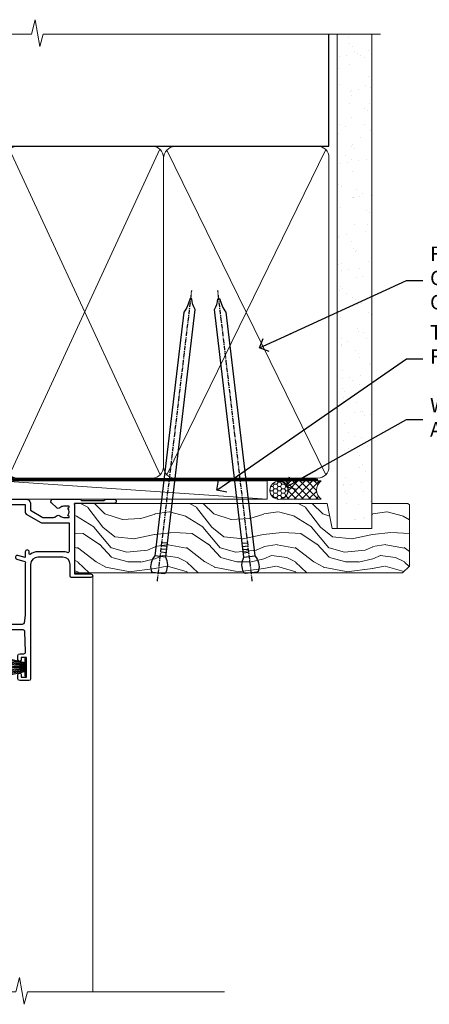
# Model space of a CAD drawing. Units: millimetres. Extents: x -33 to 182553, y -991 to 1143.
# Drawn here: x 2584 to 2696, y 872 to 1143 of the extents above; entities that cross this region are included whole.
import ezdxf
from ezdxf import colors
from ezdxf.entities.mleader import LeaderData, LeaderLine
from ezdxf.math import Vec2, Vec3

# ---------------------------------------------------------------- set-up
doc = ezdxf.new("R2010")
doc.units = ezdxf.units.MM
doc.linetypes.add('CENTER', pattern=[2, 1.25, -0.25, 0.25, -0.25])
doc.linetypes.add('Dashed', pattern=[564.4444465637206, 282.2222232818604, -282.2222232818602])
doc.layers.add('Aluminium Systems Ltd Joinery Detail', color=7, linetype='Continuous')
doc.layers.add('Aluminium Systems Ltd Notes', color=7, linetype='Continuous')
doc.styles.get("Standard").update_dxf_attribs({"font": 'arial.ttf'})

# ---------------------------------------------------------------- blocks, each defined once
blk = doc.blocks.new('_Open90')
at = {"color": 0, "linetype": 'ByBlock', "lineweight": -2}
for p, q in [((0, 0), (-2.439666651745029, 0)), ((-0.5, 0.5), (0, 0)), ((0, 0), (-0.5, -0.5))]:
    blk.add_line(p, q, dxfattribs=at)
blk = doc.blocks.new('NZ212')
at = {"color": 8}
for p, q in [((-3.500000000000561, 5.193747284970243), (-3.500000000000504, 0.8062527150308938)), ((3.499999999999496, 0.8062527150308938), (3.499999999999439, 5.193747284970243))]:
    blk.add_line(p, q, dxfattribs=at)
blk.add_lwpolyline([(3.499999999999325, 0.806252715030837, -0.2303579185802505), (-3.500000000000391, 0.8062527150308938, -0.4607158371604556), (-7.000000000000504, 0.8062527150299843), (-7.000000000000448, 5.193747284970527, -0.4607158371605248), (-3.500000000000391, 5.1937472849703, -0.2303579185802505), (3.499999999999496, 5.1937472849703, -0.460715837160475), (6.999999999999432, 5.193747284970243), (6.999999999999488, 0.8062527150307233, -0.4607158371604521)], format="xyb", close=True, dxfattribs=at)
for points in [[(-5.249999999999993, 6.000000000001137), (5.25, 6.000000000001137)], [(-5.249999999999993, 0), (5.25, 0)]]:
    blk.add_lwpolyline(points, dxfattribs=at)
blk.add_lwpolyline([(-4.999999999999993, 6.000000000001137, -0.4142135623730951), (-4.199999999999982, 6.800000000001091), (4.199999999999989, 6.800000000001091, -0.414213562373095), (5, 6.00000000000108)], format="xyb", dxfattribs=at)
blk = doc.blocks.new('C438-20694')
blk.add_lwpolyline([(25.21254076055509, 0.7499998121184035, -0.414213562373095), (24.46254076055509, -1.87881596502848e-07), (22.71253547302938, -1.87881596502848e-07, -0.6681786379192989), (22.57111411679187, 0.3414211683557369), (23.22969276055453, 0.9999998121184035), (24.01255076055502, 0.9999998121184035), (24.01255076055502, 2.499999812118403), (1.500000593779706, 2.499999812118403), (1.000000593779706, 1.999999812118403), (0.2000005937796949, 1.999999812118403, -0.414213562373095), (5.937797062927075e-07, 2.199999812118392), (5.937797062927075e-07, 20.79999981211841, -0.414213562373095), (0.2000005937796949, 20.9999998121184), (3.399990593779595, 20.9999998121184, -0.414213562373095), (3.899990593779595, 20.4999998121184), (3.899990593779595, 19.35001781211849, -0.9999999999999999), (2.999960593779807, 19.35001781211849), (2.999960593779807, 19.9999998121184), (1.500000593779706, 19.9999998121184), (1.500000593779706, 14.59999981211831), (2.999960593779807, 14.59999981211831), (2.999960593779807, 15.24997681211835, -0.9999999999999999), (3.899990593779595, 15.24997681211835), (3.899990593779595, 14.34999981211831, -0.414213562373095), (3.149990593779595, 13.59999981211831), (1.500000593779706, 13.59999981211831), (1.500000593779706, 3.699999812118222), (3.800010593780545, 3.699999812118222), (3.800010593780545, 5.299999812118131, -0.9999999999999999), (4.600010593779817, 5.299999812118131), (4.600010593779817, 3.699999812118222), (24.46254076055509, 3.699999812118222, -0.414213562373095), (25.21254076055509, 2.949999812118222)], format="xyb", close=True)
blk = doc.blocks.new('DY470')
blk.add_lwpolyline([(5.750000019156957, 8.125391938145093), (8.75000001915696, 9.999999993873065), (8.75000001915696, 11.49999999387307), (0.3278039490302049, 10.7631533157444, 0.3639702342661999), (0.1459961579613847, 10.58134552467558), (1.915696401511013e-08, 8.912602022139758), (1.750000019156953, 8.912602022139755), (1.750000019156964, 5.912602022139762), (1.915696756782381e-08, 5.759496860969403), (1.915696756782381e-08, 5.459496860969391), (2.488722105443436, 2.493553373668941), (1.950000019156963, 2.446421298327838), (1.950000019156963, 2.146421298327837), (3.751061344076014, -6.12693185075841e-09), (4.154563361906835, -6.12693185075841e-09), (8.75000001915696, 2.241344210304117), (8.750000019156946, 3.041344210304118), (5.75000001915696, 2.778878219726348), (5.75000001915695, 4.261824901123624), (8.750000019156946, 5.725022666821207), (8.750000019156946, 6.525022666821215), (5.75000001915696, 6.262556676243449)], format="xyb", close=True)
blk = doc.blocks.new('DY221-Comp')
blk.add_lwpolyline([(-1.819871826605237, -0.8847475032970114), (-2.101763809020483, -0.9602802323379838, 0.3394542588633712), (-2.249999999999986, -1.1534653975958), (-2.25, -1.800000000000023, -0.1052493344124674), (-2.267337635713675, -1.881452198701658), (-3.79334408928418, -5.303630496754121, -0.9133919180647162), (-4.735844364969743, -4.981867646145822), (-3.771331644650719, -1.015104479072153, 0.1257362244887155), (-3.772484225380808, -0.9160877285099478), (-4.004079121606921, -0.05176380945898029, -0.1316524975874038), (-4.004079121606921, 0.05176380858204754), (-3.772484225380808, 0.9160877285099029, 0.1257362244887155), (-3.771331644650719, 1.015104479072108), (-4.735844364969743, 4.981867646145777, -0.913391918064716), (-3.79334408928418, 5.303630496754077), (-2.267337635713675, 1.881452198701614, -0.1052493344124674), (-2.25, 1.799999999999978), (-2.249999999999986, 1.153465397595762, 0.3394542588633712), (-2.101763809020483, 0.960280232337946), (-1.819871826605237, 0.8847475032969736)], format="xyb")
blk.add_lwpolyline([(0, 1.124999999999981), (-0.301442841485013, -1.887379141862766e-14), (1.4210854715202e-14, -1.125000000000033), (-1.4210854715202e-14, -2.500000000000004), (-1, -2.499999999999976), (-1, -1.118033988749891, -0.447213595499958), (-2.25, -4.662936703425657e-15, -0.4472135954999584), (-1, 1.118033988749853), (-1, 2.499999999999953), (0, 2.499999999999953)], format="xyb", close=True)
blk = doc.blocks.new('F225-21734')
at = {"flags": 128}
for points in [[(23.5, 35.00000000000023, -0.9999999999999999), (23.5, 34.00000000000034), (22, 34.00000000000045), (22, 32.50000000000045), (26.55662432702593, 32.50000000000045), (27.8556624327025, 34.75000000000068, -0.26794919243118), (28.28867513459454, 35.00000000000068), (38.5, 35.00000000000023), (38.5, 46.60000000000014), (37.5, 46.59999999999991, -0.414213562373095), (36.5, 47.59999999999991), (36.5, 48.25000000000023, -0.9999999999999999), (37.39999999999964, 48.25000000000023), (37.39999999999964, 47.60000000000014), (38.89999999999964, 47.60000000000014), (38.89999999999964, 53.00000000000023), (37.39999999999964, 53.00000000000023), (37.40000000000009, 52.35000000000014, -0.9999999999999999), (36.49999999999955, 52.35000000000014), (36.49999999999955, 53.50000000000023, -0.414213562373095), (36.99999999999955, 54.00000000000023), (39.5, 54.00000000000023, -0.414213562373095), (40, 53.50000000000023), (40, 0.5000000000002274, -0.414213562373095), (39.5, 2.273736754432321e-13), (38.89999999999964, 2.273736754432321e-13, -0.414213562373095), (38.39999999999964, 0.5000000000002274), (38.39999999999964, 4.000000000000227), (29, 4.000000000000227), (28.59999999999991, 4.400000000000091), (28.19999999999982, 4.000000000000227), (20.40000000000009, 4), (20, 4.400000000000091), (19.59999999999991, 4), (11.79999999999973, 4), (11.39999999999964, 4.400000000000091), (10.99999999999955, 4), (1.599999999999909, 4), (1.599999999999909, 0.5, -0.414213562373095), (1.099999999999909, 0), (0.5, 0, -0.414213562373095), (0, 0.5), (0, 34.5, -0.414213562373095), (0.5, 35), (9.604407954888757, 35.00000000000045, -0.6690645461982785), (10.09505984282305, 33.8113470883743, 2.422599282417341), (12.70494015717696, 33.81134708837448, -0.6690645461982785), (13.19559204511097, 35.00000000000034)], [(8.397917389543636, 5.599999999999682), (1.599999999999909, 5.599999999999909), (1.599999999999909, 33.4000000000002), (7.817752102380382, 33.4000000000002, -0.4719332409097788), (8.014039658413822, 33.16164383561681, 1.214321321226941), (14.78596034158556, 33.16164383561684, -0.4719332409104738), (14.98224789761935, 33.40000000000009), (20.40000000000009, 33.40000000000032), (20.40000000000009, 32.40000000000055, 0.414213562373095), (21.90000000000009, 30.90000000000055), (26.61435935394456, 30.90000000000012, 0.2679491924311097), (27.91339745962114, 31.65000000000055), (28.92376043070362, 33.40000000000055), (38.39999999999964, 33.40000000000009), (38.39999999999964, 5.600000000000136), (31.60208261045591, 5.599999999999909, -0.5745711542949625), (31.42804883593635, 5.898550724638085, 0.3376103493480271), (30.89411764705898, 9.802069551827856, 0.9999999999999419), (29.90588235294126, 8.810408821809574, -2.420132881566083), (27.29411764705907, 8.810408821810086, 0.9999999999999994), (26.30588235294135, 9.802069551828026, 0.3376103493480422), (25.77195116406352, 5.898550724637772, -0.5745711542944693), (25.59791738954391, 5.60000000000025), (14.40208261045473, 5.600000000000364, -0.5745711542961354), (14.22804883593562, 5.898550724637403, 0.3376103493480742), (13.69411764705865, 9.80206955182814, 1.000000000000058), (12.70588235294105, 8.810408821809744, -2.420132881566084), (10.09411764705874, 8.810408821810029, 0.9999999999999999), (9.10588235294108, 9.80206955182814, 0.3376103493480974), (8.571951164062739, 5.898550724637403, -0.5745711542951708)]]:
    blk.add_lwpolyline(points, format="xyb", close=True, dxfattribs=at)
blk = doc.blocks.new('PBF48650-2B')
for p, q in [((-1.250000000000028, 0.5000000000001634), (-2.597665527984248, 6.346691168916394)), ((-1.022727272727309, 0.5000000000001634), (-2.128493964101324, 6.397226468794443)), ((-0.795454545454561, 0.5000000000001634), (-1.657446624792101, 6.437757965357065)), ((-0.5681818181818699, 0.5000000000001634), (-1.184937038905332, 6.468216902703205)), ((-0.3409090909091788, 0.5000000000004192), (-0.71138121578241, 6.488551611591646)), ((-0.113636363636374, 0.5), (-0.2577903688768401, 7.498515529937265)), ((0.113636363636374, 0.5), (0.2577903688768401, 7.498515529937265)), ((0.3409090909091788, 0.5000000000004192), (0.71138121578241, 6.488551611591646)), ((0.5681818181818699, 0.5000000000001634), (1.184937038905332, 6.468216902703205)), ((0.795454545454561, 0.5000000000001634), (1.657446624792101, 6.437757965357065)), ((1.022727272727309, 0.5000000000001634), (2.128493964101324, 6.397226468794443)), ((1.250000000000028, 0.5000000000001634), (2.597665527984248, 6.346691168916394))]:
    blk.add_line(p, q)
blk.add_lwpolyline([(-2.400000000000006, 0), (2.400000000000006, 0), (2.400000000000006, 0.5), (-2.400000000000006, 0.5)], close=True)
blk = doc.blocks.new('SH276B')
blk.add_blockref('PBF48650-2B', (0, 0))
blk = doc.blocks.new('F352-22119')
at = {"ltscale": 0.2, "flags": 128}
blk.add_lwpolyline([(70.69999960398638, 1.650000099022435, -0.9999999999999999), (71.59999959398704, 1.650000099022435), (71.59999959398704, 1.000000105023645), (73.09999957898765, 1.000000105023645), (73.09999957898765, 6.399964116176051), (71.60000361648747, 6.399964116176051), (71.60000361648883, 5.749964122175442, -0.9999999999999999), (70.70000362648864, 5.749964122175442), (70.70000362648682, 6.899964105675025, -0.414213562373095), (71.20000362648682, 7.399964105675025), (72.28462234180881, 7.399964105675423, 0.4231146226010176), (72.78439292466248, 7.915108890756272), (72.61469237659765, 13.5151449006214, 0.4053681750130666), (72.11492179374511, 14.00000011554013), (60.59999960404787, 14.00000011553922, -0.414213562373095), (60.09999960404787, 14.50000011553922), (60.09999960405059, 17.30000011489184, -0.4142135623766468), (60.39999960405441, 17.60000011489203), (60.99999960405114, 17.6000001148802, -0.4142135623668794), (61.29999960404677, 17.30000011488093), (61.29999960404496, 15.50000011555105), (65.79999973338602, 15.50000011554923), (65.7999997333842, 21.50000011553922, 0.414213562373095), (65.2999997333842, 22.00000011553922), (34.59999960398966, 22.00000011553945, 0.414213562373095), (34.29999960399039, 21.70000011553995), (34.29999960399039, 18.40000011554523), (33.89999960399985, 18.00000011553922), (34.29999960399039, 17.60000011553413), (34.29999960399039, 14.50000011553922, -0.414213562373095), (33.79999960399039, 14.00000011553922), (27.49999960398748, 14.00000011553922, -0.414213562373095), (26.99999960398748, 14.50000011553922), (26.99999957450166, 36.50002671990725, 0.4142135943829622), (26.4999995198574, 37.00002671990725), (26.29999904467297, 37.00002668702083, -0.4142136111228518), (26.09999901158483, 37.20002668722165), (26.09999901218873, 37.80002669069719, -0.4142135088270812), (26.29999897562595, 38.00002669069792), (26.39999901239173, 38.00002670897877), (26.39999902035822, 45.90869165123397, 0.4400105305912078), (25.31284327861397, 46.90488634941241), (6.512844403188481, 45.26009959257794, 0.3888787315630561), (5.600000145939362, 44.26390489549314), (5.600000139631106, 38.00002672992443), (5.700000176194976, 38.00002671144168, -0.414213508825749), (5.90000013943029, 37.80002671123995), (5.900000138829114, 37.20002670776441, -0.4142136111268476), (5.700000105538152, 37.00002670776459), (5.499999629649778, 37.00002674105482, 0.414213594383495), (4.999999574501658, 36.50002674155778), (4.999999552346367, 14.50000013340352, -0.4142135626671839), (4.499999551844326, 14.00000013340352), (0.4999995523463667, 14.00000013743167, -0.4142135626682494), (-4.476536332731484e-07, 14.50000013793553), (-4.439301619640901e-07, 18.19615255762048, -0.1316524978434623), (0.4019233462273633, 19.6961525602371), (2.198076337193847, 22.80718079152262, 0.1316524973312993), (2.600000125841348, 24.30718078850234), (2.600000146861589, 45.18023606950985, -0.3888787321424332), (5.338532921626779, 48.16882016404881), (26.54357745999698, 50.02402114921344, 0.388878731562036), (26.99999958862071, 50.52211849775605), (26.99999960363277, 68.50000016389342, -0.4142135473095657), (27.49999960363277, 69.00000013817836), (36.79999960363386, 69.00000013817836, -0.414213562373095), (36.99999960363387, 68.80000013817855), (36.99999960363641, 67.70000013817909, -0.4142135623744267), (36.79999960363568, 67.50000013817818), (33.05620280263031, 67.50000013817927, 0.3506406725287619), (32.56845286833096, 67.11000014541098, -0.5711882837191828), (31.33842301196034, 66.71456059581254, 0.1837465194529629), (30.32499960364987, 67.1000001562322), (28.79999960363205, 67.10000015624675), (28.79999960363205, 66.85462709378746), (29.15678182787781, 66.55525126101267, 0.3639702342660622), (29.15678182787758, 64.59474905146773), (28.79999960363205, 64.29537321869222), (28.79999960363205, 64.05000015624748), (30.32499960362986, 64.05000015624702, 0.1837465194585711), (31.33842301198956, 64.43543971669315, -0.5666580929866826), (32.56612557421204, 64.05000015624745), (36.49999960363277, 64.05000015624748, -0.414213562373095), (36.99999960363277, 63.55000015624748), (36.99999960363459, 54.00000011579206, 0.4142135623866807), (40.99999960362913, 50.00000011560107), (72.79981430836744, 50.00000011523363, -0.4142525072282426), (74.20000045827636, 48.60000012760904), (74.20000045827658, 46.90829050447357), (77.5485576376883, 44.97500011554413), (80.50779977224158, 44.97500011554413, 0.2151364099820835), (81.25751136607475, 45.31323540957117, -0.4177955218262732), (82.251919983589, 45.36910123903664, 0.1859457451061216), (83.27500000543444, 44.97500011555082), (84.80000000543589, 44.97500011554595), (84.80000000543589, 45.2203731779916), (84.44321778118831, 45.51974901076821, 0.3639702342658036), (84.443217781188, 47.48025122031089), (84.80000000543589, 47.77962705308639), (84.80000000543589, 48.02500011554568), (83.27500000543444, 48.02500011553158, 0.1859457451661195), (82.25191998331637, 47.63089899181512, -0.3996395437338625), (81.28733473453177, 47.65502536851882), (79.96662405621976, 48.97573604682813, -0.6681786379194925), (80.3908881249314, 50.00000011554037), (87.8000000081098, 50.00000011553922), (88.20000000810944, 49.60000011553959), (94.40000000811017, 49.60000011553959), (94.8000000081098, 50.00000011553922), (97.20000000810944, 50.00000011553922, -0.9999999999999999), (97.20000000810944, 48.8000001155385), (86.30000000350958, 48.8000001155385), (86.30000001327755, 29.40000011559525), (90.80000001352857, 29.40000011556205, -0.9999999999999999), (90.80000001352857, 28.40000011556137), (85.50000001360024, 28.4000001155616, -0.41421356221726), (85.10000001360066, 28.80000011534841), (85.10000001189621, 32.00000011660333, 0.4142135622172599), (83.10000001189621, 34.00000011553922), (76.19999960399366, 34.00000011553968, 0.4142135623729618), (74.19999960399343, 32.00000011554013), (74.19999960398638, 0.5000001155228517, -0.414213562373095), (73.69999960398638, 1.155228517291107e-07), (71.19999959898598, 1.155237612238125e-07, -0.414213562373095), (70.69999960398593, 0.5000001105233594)], format="xyb", close=True, dxfattribs=at)
blk.add_lwpolyline([(72.75213928023226, 32.60187984948747, 0.04323307637283182), (72.69999960181997, 32.00000012493885), (72.69999960181815, 18.00000012494704), (72.36736036173062, 15.92100487439288, -0.3684720233169294), (71.8736400457725, 15.50000012494704), (67.3000005790251, 15.50000012494885), (67.30000057902532, 21.70000012494094, 0.4142135623731689), (65.50000057902582, 23.50000012494067), (34.59999960181597, 23.50000012493976, 0.414213562373169), (32.79999960181669, 21.70000012493867), (32.80000047655778, 16.20000011553995), (31.2155025365588, 16.20000015299385), (30.98466203798651, 17.06150823143322, 0.9999998751574932), (30.11532998715268, 16.82857142114673), (30.28375506142913, 16.20000011553995), (28.4999996061066, 16.20000011553995), (28.49999960368007, 32.69999970628461), (30.28642260335403, 32.69999970627643), (30.11533005917279, 32.06147440741279, 1.000000000000035), (30.9846632327168, 31.82853700514008), (31.16592535206187, 32.50501562950278, 0.06554353839585222), (31.19999960368079, 32.76383496537775), (31.19999960366275, 33.95000015293382, 1.000000000007855), (30.09999960366406, 33.95000015292473), (30.09999960366406, 33.79999970627679), (28.49999960619755, 33.79999970627679), (28.49999960610842, 62.50000014300687), (35.49999955879832, 62.50000015606085), (35.4999996014609, 54.00000012526263, 0.4142135623866562), (40.99999960145362, 48.5000001250007), (72.70000044901974, 48.5000001249534), (72.70000044901792, 46.3886752716032, 0.2679491924314067), (73.00000044901893, 45.86906002933217), (77.00740335524063, 43.5553848826755, 0.1316524975869819), (77.3074033552399, 43.47500012494685), (84.80000000401708, 43.47500012494558), (84.80000000801522, 35.53270447235511, -0.529574829169906), (84.38947369236449, 35.25380676058118, 0.0946082725595243), (83.10000000972252, 35.50000012493885), (76.19999960399366, 35.50000011554013, 0.1605488166760498), (74.11891852067487, 34.81408993724965, -0.6157078746010799), (73.79999960182106, 34.97489506965994), (73.79999960182033, 35.45000012493958, 0.999999999999173), (72.69999960181906, 35.45000012493867), (72.69999960372263, 33.943311287451), (70.69235007486861, 34.48125935739219, 0.9999999999965911), (70.40764912525412, 33.41874094847636), (72.60688249976522, 32.82945814180741, -0.3883871701474825), (72.7521392805497, 32.60187984943217)], format="xyb", dxfattribs=at)
blk = doc.blocks.new('AL35 Bifold Window Head')
at = {"layer": 'Aluminium Systems Ltd Joinery Detail', "lineweight": 5}
h = blk.add_hatch(dxfattribs=at)
h.set_pattern_fill('NET', color=256, scale=0.5, angle=-45.00000000000003)
h.set_pattern_definition([(314.9999999999999, (485.1172865825924, -247.6567097715756), (1.122532015133645, 1.122532015133644), []), (44.99999999999994, (485.1172865825924, -247.6567097715756), (-1.122532015133644, 1.122532015133645), [])])
edge = h.paths.add_edge_path()
edge.add_line((-79.50525347619578, -85.50598840339217), (-79.50525347619669, -85.41440633372576))
edge.add_arc((-68.89799486396942, -80.5059884035013), 11.68787841502612, 204.8319352716072, 205.3276199955107)
edge.add_line((-79.46239270982505, -85.50598840339217), (-79.50525347619578, -85.50598840339217))
edge = h.paths.add_edge_path()
edge.add_arc((-85.58555394785026, -43.62647534208509), 39.91808034929969, -98.66012635136639, -81.37059348159772, ccw=False)
edge.add_line((-91.59613365653559, -83.0894462178162), (-91.59613365653559, -86.0003779100166))
edge.add_line((-91.59613365653559, -86.0003779100166), (-79.59613365658197, -86.00037791000204))
edge.add_line((-79.59613365658106, -86.00037791000204), (-79.59613365658288, -83.09266319128028))
for p, q in [((-107.2960555097843, -75.4999635075198), (-107.2960555097843, -135.6873708344334)), ((-67.29605550978431, -94.15299192696222), (-67.29605550978431, -135.6873708344334))]:
    blk.add_line(p, q)
for p, q in [((-114.451349210575, -13.72496383541295), (-122.451349210575, -13.72496383541295)), ((-114.451349210575, -14.97496383542023), (-122.451349210575, -14.97496383542023)), ((-115.0763492105768, -14.34996383542023), (-121.8263492105732, -14.34996383542023)), ((-115.0763492105787, -15.59996383542023), (-121.826349210575, -15.59996383542023)), ((-107.7013492105768, -23.99996446455918), (-129.2013492105768, -23.99996446455918)), ((-115.0763492105787, -23.09996383544933), (-121.826349210575, -23.09996383544933)), ((-107.7013492105768, -41.99996446455918), (-129.2013492105768, -41.99996446455918)), ((-79.59613365658106, -89.87171888516741), (-91.59613365658106, -86.00037791000204)), ((-79.59613365658106, -86.00037791000204), (-91.59613365658106, -89.87171888516741))]:
    blk.add_line(p, q, dxfattribs=at)
at = {"layer": 'Aluminium Systems Ltd Joinery Detail', "linetype": 'Continuous', "lineweight": 5}
blk.add_line((-43.14948092143868, -21.10000000614536), (-43.14948092143868, -135.6873708344335), dxfattribs=at)
at = {"layer": 'Aluminium Systems Ltd Joinery Detail'}
blk.add_line((-134.4532246575825, -38.18608842102515), (-134.4532246575825, -135.6873708344334), dxfattribs=at)
at = {"layer": 'Aluminium Systems Ltd Joinery Detail', "lineweight": 5, "ltscale": 3}
for p, q in [((-96.59613365653559, -83.0894462178162), (-96.59613365653559, -135.6873708344334)), ((-95.59613365653559, -83.0894462178162), (-95.59613365653559, -135.6873708344334)), ((-94.59613365653559, -83.0894462178162), (-94.59613365653559, -135.6873708344334)), ((-93.59613365653559, -83.0894462178162), (-93.59613365653559, -135.6873708344334)), ((-92.59613365653559, -83.0894462178162), (-92.59613365653559, -135.6873708344334)), ((-78.60043956028449, -82.99996331750435), (-78.60043956028449, -135.6873708344334)), ((-77.60043956028449, -82.99996331750435), (-77.60043956028449, -135.6873708344334)), ((-76.60043956028449, -82.99996331750435), (-76.60043956028449, -135.6873708344334)), ((-75.60043956028449, -82.99996331750435), (-75.60043956028449, -135.6873708344334)), ((-74.60043956028449, -82.99996331750435), (-74.60043956028449, -135.6873708344334))]:
    blk.add_line(p, q, dxfattribs=at)
at = {"layer": 'Aluminium Systems Ltd Joinery Detail', "lineweight": 5}
for points in [[(-121.9263498397129, -15.69996446455991), (-121.826349210575, -15.59996383542023), (-122.451349210575, -14.97496383542023), (-121.8263492105732, -14.34996383542023), (-122.451349210575, -13.72496383541295), (-121.826349210575, -13.09996383541295), (-115.0763492105787, -13.09996383541295), (-114.4513492105768, -13.72496383541295), (-115.0763492105787, -14.34996383542023), (-114.4513492105768, -14.97496383542023), (-115.0763492105787, -15.59996383542023), (-114.976348581439, -15.69996446455991)], [(-122.4263485814597, -22.49996446455918), (-121.826349210575, -23.09996383544933), (-122.2263498396885, -23.49996446455918)], [(-114.6763485814652, -23.49996446455918), (-115.0763492105787, -23.09996383544933), (-114.4763498396921, -22.49996446455918)], [(-107.4495046661939, -114.5751970748148), (-107.4513492105768, -42.49996446455918), (-133.9513492105768, -42.49996446455918), (-133.9513492105768, -114.5751970748148)], [(-121.4513492105768, -42.49996446455918), (-121.4513492105768, -114.5751970748148)], [(-97.59613365653559, -135.6873708344334), (-97.59613365653559, -83.18291026322686), (-96.59305757194261, -82.0894462178162), (-92.59619530860937, -82.0894462178162), (-91.59613365653559, -83.0894462178162), (-91.59613365653559, -135.6873708344334)], [(-79.60043956028449, -135.6873708344334), (-79.60043956028449, -83.09342736291865), (-78.59736347569151, -81.99996331750435), (-74.60050121235827, -81.99996331750435), (-73.60043956028449, -82.99996331750435), (-73.60043956028449, -135.6873708344334)]]:
    blk.add_lwpolyline(points, dxfattribs=at)
for points in [[(-107.7013492105768, -23.99996446455918), (-108.2013492105768, -23.49996446455918), (-128.7013492105768, -23.49996446455918), (-129.2013492105768, -23.99996446455918), (-129.2013492105768, -41.99996446455918), (-128.7013492105768, -42.49996446455918), (-108.2013492105768, -42.49996446455918), (-107.7013492105768, -41.99996446455918)], [(-79.59613365658106, -86.00037791000204), (-91.59613365658106, -86.00037791000204), (-91.59613365658106, -89.87171888516741), (-79.59613365658106, -89.87171888516741)]]:
    blk.add_lwpolyline(points, close=True, dxfattribs=at)
at = {"layer": 'Aluminium Systems Ltd Joinery Detail', "linetype": 'Continuous', "lineweight": 5}
blk.add_lwpolyline([(-107.4495046661939, -114.5751970748148), (-122.7405181927641, -114.5751970748148), (-123.6040235233775, -117.4377916897043), (-123.8540235233775, -111.7993622690752), (-124.7585215934303, -114.5751970748148), (-136.1580441783697, -114.5751970748148)], dxfattribs=at)
at = {"layer": 'Aluminium Systems Ltd Joinery Detail', "linetype": 'Continuous', "lineweight": 5, "ltscale": 0.12}
blk.add_lwpolyline([(-6.825161362824474, -135.6873775185826), (-61.14116614167938, -135.6873708344334), (-62.04487655016487, -139.12127455347), (-63.31146981353299, -131.7032496457082), (-64.34883300804427, -135.6873708344334), (-136.1461946576142, -135.6873708344334)], dxfattribs=at)
at = {"layer": 'Aluminium Systems Ltd Joinery Detail', "lineweight": 5}
blk.add_arc((-85.58525668084758, -42.51760577314553), 41.01469101535079, 261.5727076932475, 278.3965724737231, dxfattribs=at)
at = {"xscale": -1, "rotation": 180}
blk.add_blockref('F225-21734', (-107.2960555097843, -40.99996350751985), dxfattribs=at)
at = {"rotation": 90}
blk.add_blockref('SH276B', (-61.34948135597983, -46.30001801110711), dxfattribs=at)
at = {"layer": 'Aluminium Systems Ltd Joinery Detail'}
blk.add_blockref('F352-22119', (-134.4494809349756, -50.00000012172393), dxfattribs=at)
at = {"layer": 'Aluminium Systems Ltd Joinery Detail', "lineweight": 5, "extrusion": (0, 0, -1), "xscale": -1, "zscale": -1}
blk.add_blockref('NZ212', (118.451349210575, -22.49996446455918), dxfattribs=at)
at = {"layer": 'Aluminium Systems Ltd Joinery Detail', "lineweight": 5, "xscale": -1, "rotation": 180}
for name, p in [('C438-20694', (-107.3046531703744, -73.99996369538485)), ('DY470', (-104.9886391453233, -86.51237048536268))]:
    blk.add_blockref(name, p, dxfattribs=at)
at = {"layer": 'Aluminium Systems Ltd Joinery Detail', "lineweight": 9, "ltscale": 0.12}
blk.add_blockref('DY221-Comp', (-68.39605550981787, -91.24996350751962), dxfattribs=at)
blk = doc.blocks.new('Nail 75 JH')
at = {"linetype": 'CENTER'}
blk.add_line((0, 2.300118051928621), (0, -78.25849807356508), dxfattribs=at)
for p, q in [((1.5, -4.488319011024487), (-1.5, -4.488319011024458)), ((1.499999999999886, -5.730112436134704), (0.1255879953777708, -5.730112436134732)), ((1.499999999999886, -6.600592455787137), (0.1255879953777708, -6.600592455787137)), ((1.499999999999886, -7.471072475439541), (0.1255879953777708, -7.471072475439541)), ((1.499999999999886, -8.341552495091946), (0.1255879953778276, -8.341552495091946))]:
    blk.add_line(p, q)
blk.add_lwpolyline([(-1.5, -4.488319011024458, -0.2475267649991796), (-2.057234792368547, -0.3562033463117587, -0.331135080274166), (-1.578358480166685, 0), (1.578358480166685, 0, -0.331135080274166), (2.057234792368547, -0.3562033463117587, -0.2475267649991796), (1.499999999999886, -4.488319011024487), (1.5, -73.20877276569331, 0.1245641564323093), (0.2845258915276077, -75.96790802185205), (-0.2515467734666004, -75.96790802185205, 0.1012549879648114), (-1.5, -72.05351818931658)], format="xyb", close=True)
blk = doc.blocks.new('Horizontal Profile Metal CC AL35 Liner Hinged Door')
at = {"layer": 'Aluminium Systems Ltd Joinery Detail', "lineweight": 5}
h = blk.add_hatch(dxfattribs=at)
h.set_pattern_fill('HONEY', color=256, scale=0.2211125000000359, angle=360, style=0)
h.set_pattern_definition([(0, (-467.4951966491889, -268.0209684003905), (1.053048281250171, 0.6079775633750983), [0.7020321875001139, -1.404064375000228]), (120, (-467.4951966491889, -268.0209684003905), (-1.053048155438884, 0.6079777812866397), [0.7020321875001022, -1.404064375000204]), (59.99999999999994, (-467.4951966491889, -268.0209684003905), (1.258112869470804e-07, 1.215955344661738), [-1.404064375000228, 0.7020321875001139])])
edge = h.paths.add_edge_path()
edge.add_arc((52.83475623939194, 2.930632996623899), 2.5, 180.0000000000001, 360.00000000000006, ccw=False)
edge.add_arc((52.83475623939194, 2.930632996623899), 2.5, 0, 180.0000000000001, ccw=False)
h = blk.add_hatch(dxfattribs=at)
h.set_pattern_fill('NET', color=256, scale=0.4422249999999999, angle=225, style=0)
h.set_pattern_definition([(315, (-1834.954448102441, 4373.742029692468), (-0.9928234407849511, -0.9928234407849515), []), (225, (-1834.954448102441, 4373.742029692468), (-0.9928234407849515, 0.9928234407849511), [])])
edge = h.paths.add_edge_path()
edge.add_line((64.4345602203166, 5.493939559482897), (53.69162340053981, 5.500494018389873))
edge.add_arc((52.85522487365415, 3.035632060506032), 2.602903564714436, 283.05461229937526, 431.25644836746125, ccw=False)
edge.add_line((53.44316791590882, 0.5), (64.47917578509714, 0.5))
edge.add_arc((66.38332191296013, 3.014180606625814), 3.153866927914105, 128.1626499734255, 232.8610770962096, ccw=False)
h = blk.add_hatch(dxfattribs=at)
h.set_pattern_fill('WOOD-3', color=256, scale=97.5, angle=30, style=0, pattern_type=2)
h.set_pattern_definition([(4.763599999999841, (490.7248856092245, -7171.838047056802), (-330.0000283895876, -29.9997459798375), [3.612479999999951, -357.6353699999959]), (348.6901, (494.3248856092239, -7171.538047056801), (120.0000225669286, -29.9999289648483), [4.58912999999999, -148.3814699999997]), (314.9999999999999, (498.8248856092239, -7172.438047056798), (-3.306523113702664e-14, -30.00000928346856), [3.39411, -39.03228]), (313.1523999999999, (501.2248856092245, -7174.838047056802), (420.0000850164654, -449.9999261252569), [6.579509999999999, -651.37185]), (347.0054000000001, (505.7248856092245, -7179.638047056803), (-270.0000230324819, 59.99992732735074), [4.002509999999999, -396.2474099999998]), (360, (509.624885609225, -7180.538047056801), (29.99999999999997, -30.00000000000003), [7.5, -22.5]), (9.462299999999765, (517.124885609225, -7180.538047056801), (-150.0000232108592, -29.99994417607295), [3.649649999999993, -178.8332099999998]), (5.710599999999713, (490.7248856092245, -7179.938047056798), (-269.9999827048756, -30.00003943998845), [3.014969999999958, -298.4813099999965]), (360, (493.7248856092245, -7179.638047056803), (29.99999999999997, -30.00000000000003), [4.5, -25.5]), (331.6992, (498.2248856092245, -7179.638047056803), (329.9998535928922, -180.0002662262795), [4.429439999999992, -438.5152499999991]), (307.8749999999999, (502.124885609225, -7181.7380470568), (-120.0000559467582, 149.9999729816166), [6.841049999999986, -335.2115699999996]), (320.7106, (506.3248856092239, -7187.138047056803), (180.0000191874755, -149.9999889572949), [4.263809999999983, -422.1163199999984]), (353.6597999999999, (509.624885609225, -7189.838047056802), (239.9999820781927, -30.00004736879107), [5.43324, -266.22831]), (11.88869999999988, (515.0248856092228, -7190.438047056798), (-419.9999190314803, -90.00031605746501), [5.82494999999993, -576.669689999991]), (6.709799999999706, (490.7248856092245, -7189.2380470568), (270.0000299325391, 29.99981643732056), [5.135159999999994, -508.3820999999996]), (356.6335, (495.8248856092239, -7188.638047056803), (479.999979659061, -30.00032890063538), [5.10881999999993, -505.7727899999929]), (326.3098999999999, (500.9248856092234, -7188.938047056798), (-59.99998673313475, 30.00004003521583), [5.408339999999997, -102.75822]), (312.5103999999999, (505.4248856092234, -7191.938047056798), (299.9997215504041, -330.0002602161362), [4.883640000000001, -483.48096]), (345.0686, (508.7248856092245, -7195.538047056801), (330.0000160477658, -89.99990861934462), [4.657259999999938, -461.0679899999938]), (360, (513.2248856092244, -7196.7380470568), (29.99999999999997, -30.00000000000003), [3.6, -26.4]), (12.99459999999981, (516.8248856092239, -7196.7380470568), (270.0000230324819, 59.99992732735004), [4.002509999999988, -396.2474099999986]), (360, (500.0248856092228, -7166.7380470568), (29.99999999999997, -30.00000000000003), [0, -30]), (136.8475999999999, (504.2248856092245, -7171.2380470568), (449.9999261252561, -420.0000850164664), [6.579509999999987, -651.3718499999991]), (153.4348999999999, (499.4248856092234, -7196.7380470568), (-29.99997473822719, 30.00003928189145), [2.683289999999973, -64.39874999999914]), (171.8698999999998, (497.0248856092228, -7195.538047056801), (-179.9999932938336, 29.99998067446644), [4.242629999999988, -207.8893799999995]), (203.1985999999998, (492.8248856092239, -7194.938047056798), (-149.9999919200123, -60.00003975794547), [2.284739999999974, -226.1884499999973]), (333.4349, (504.2248856092245, -7171.2380470568), (29.9999747382272, -30.00003928189145), [3.354089999999999, -63.72794999999999]), (353.2901999999999, (507.2248856092245, -7172.7380470568), (-270.0000299325392, 29.99981643732125), [5.135160000000001, -508.3821000000002]), (10.12469999999981, (512.3248856092239, -7173.338047056802), (509.9999636894718, 90.00025765850859), [8.532869999999988, -844.7548799999987]), (10.30479999999971, (490.7248856092245, -7168.538047056801), (180.0000288254371, 29.99984626607953), [3.354089999999962, -332.0560799999968]), (344.4759, (494.0248856092228, -7167.938047056798), (-330.0000307388759, 89.99993332816857), [5.604449999999995, -554.8417799999994]), (317.1211, (499.4248856092234, -7169.438047056798), (-390.0000237882238, 359.9999925974296), [5.731499999999948, -567.4176899999934]), (325.3047999999999, (503.624885609225, -7173.338047056802), (299.9998277696255, -210.000258287834), [4.743419999999994, -469.5982199999992]), (350.5377, (507.5248856092228, -7176.038047056801), (150.0000232108592, -29.99994417607323), [5.474489999999999, -177.0084]), (6.581899999999838, (512.9248856092233, -7176.938047056798), (-510.0000431378999, -59.99960101098861), [7.851749999999991, -777.3233999999989]), (8.130099999999889, (490.7248856092245, -7176.038047056801), (-179.9999932938336, -29.99998067446629), [4.242629999999994, -207.8893799999996]), (348.6901, (494.9248856092234, -7175.438047056798), (120.0000225669286, -29.9999289648483), [4.58912999999999, -148.3814699999997]), (317.4895999999999, (499.4248856092234, -7176.338047056802), (-330.0002602161357, 299.9997215504046), [4.88364, -483.4809599999999]), (314.9999999999999, (503.0248856092228, -7179.638047056803), (-3.306523113702664e-14, -30.00000928346856), [5.51544, -36.91098]), (342.646, (506.9248856092234, -7183.538047056801), (-390.0000605729049, 119.999835067774), [5.028929999999935, -497.8627199999934]), (3.366499999999665, (511.7248856092245, -7185.038047056801), (-479.999979659061, -30.00032890063396), [5.108819999999988, -505.7727899999987]), (17.10269999999988, (516.8248856092239, -7184.7380470568), (300.0000519287099, 89.99986480290859), [4.080449999999997, -403.9636799999997]), (8.746199999999785, (490.7248856092245, -7183.538047056801), (209.9999800906905, 30.00012591172568), [3.945869999999959, -390.6425099999947]), (345.0686, (494.624885609225, -7182.938047056798), (330.0000160477658, -89.99990861934462), [4.657259999999938, -461.0679899999938]), (327.9946, (499.124885609225, -7184.138047056803), (-149.9999683436264, 90.000033161331), [5.66039999999999, -277.3590599999995]), (310.1009, (503.9248856092234, -7187.138047056803), (-329.9999417935546, 390.0000578863894), [7.451849999999999, -737.7326999999999]), (344.0546, (508.7248856092245, -7192.838047056802), (-120.0000037995646, 29.99999667889151), [4.368060000000001, -214.03524]), (6.008999999999807, (512.9248856092233, -7194.038047056801), (299.9999925271812, 29.99997952445504), [5.731499999999953, -567.4176899999941]), (23.19859999999978, (518.624885609225, -7193.438047056798), (149.9999919200123, 60.00003975794549), [2.284739999999997, -226.1884499999996]), (9.462299999999765, (490.7248856092245, -7192.538047056801), (-150.0000232108592, -29.99994417607295), [3.649649999999993, -178.8332099999998]), (349.9919999999998, (494.3248856092239, -7191.938047056798), (329.9999866372434, -60.00010416469986), [5.178809999999979, -512.7014999999974]), (322.5946, (499.4248856092234, -7192.838047056802), (389.9997739494009, -300.000298578452), [6.42026999999999, -635.6077499999994]), (330.9453999999999, (504.5248856092228, -7166.7380470568), (210.0000115370904, -120.0000008159787), [3.08868, -305.78022]), (349.2156999999999, (507.2248856092245, -7168.2380470568), (-479.999985110828, 90.00001649037998), [6.41327999999999, -634.9134899999992]), (7.124999999999709, (513.5248856092228, -7169.438047056798), (-210.0000113953586, -29.99994845681877), [7.256039999999998, -234.6117])])
h.paths.add_polyline_path([(88.78572596992944, -18.01406915317239), (86.90638799909175, -19.78105676352425), (-3.481624979962362, -19.78105676284395), (-3.481383147439828, -0.7000068979377829), (66.14244846488782, -0.700006898618085), (67.53004492248328, -7.55419871254162), (78.41100974732217, -7.573135174357958), (78.41100974732217, -0.700006898618085), (88.34838450015195, -0.700006898618085), (88.78572596992763, -1.116400338118183)])
blk.add_line((-3.531484789309161, -0.9632989920974069, -1.000000000000014), (-3.531484789309161, -0.7000068979632488, -1.000000000000014))
blk.add_line((-24.29562078165509, 5.500494018389873), (49.63578624789989, 0.5), dxfattribs=at)
for points in [[(-24.29562078165509, 5.500494018389873), (49.6357862478917, 5.500494018389873), (49.63578624789989, 0.5), (-24.29562078165964, 0.5)], [(88.34838450015195, -0.700006898618085), (78.41100974732217, -0.700006898618085), (78.41100974732217, -7.573135174357958), (67.53383221484637, -7.573135174357958), (66.14244846488782, -0.700006898618085), (-3.481383147439828, -0.7000068979377829), (-3.481624979962362, -19.78105676284395), (86.90638799909175, -19.78105676352425), (88.78572596992944, -18.01406915317239), (88.78572596992763, -1.116400338118183)]]:
    blk.add_lwpolyline(points, close=True, dxfattribs=at)
blk.add_lwpolyline([(53.41781729646209, 5.505638252505378), (64.4345602203166, 5.493939559482897, 0.4915106188759529), (64.47917578509714, 0.5), (53.44316791590882, 0.5, 0.8101017670941715)], format="xyb", close=True, dxfattribs=at)
at = {"layer": 'Aluminium Systems Ltd Joinery Detail', "lineweight": 5, "ltscale": 0.12}
blk.add_circle((52.83475623939194, 2.930632996623899), 2.5, dxfattribs=at)
at = {"layer": 'Aluminium Systems Ltd Joinery Detail', "xscale": -0.9999999999999997, "rotation": 173.2316767257846}
blk.add_blockref('Nail 75 JH', (19.60949021122133, -19.78999985967312), dxfattribs=at)
at = {"layer": 'Aluminium Systems Ltd Joinery Detail', "rotation": 186.7683232742154}
blk.add_blockref('Nail 75 JH', (45.22406086988121, -19.78999985967312), dxfattribs=at)
blk = doc.blocks.new('90mm Framing Head CC')
at = {"layer": 'Aluminium Systems Ltd Joinery Detail'}
h = blk.add_hatch(dxfattribs=at)
h.set_pattern_fill('AR-SAND', color=0, scale=0.15)
h.set_pattern_definition([(37.50000000000001, (61.66049999999956, 88.74500000000046), (-0.2400046943976069, 7.341198559940135), [0, -5.791200000000001, 0, -6.476999999999999, 0, -6.191249999999999]), (7.499999999999991, (61.66049999999956, 88.74500000000046), (6.74284924707004, 10.75237650852531), [0, -3.124199999999989, 0, -5.219699999999978, 0, -2.000249999999989]), (327.5, (56.97419999999948, 88.74500000000046), (11.86488555362187, 0.02155777017818536), [0, -1.905, 0, -6.858, 0, -8.9535]), (317.5, (56.97419999999948, 88.74500000000046), (11.45334678708446, 3.343939848858243), [0, -0.9524999999999999, 0, -4.495799999999999, 0, -5.1435])])
h.paths.add_polyline_path([(180.6136284965058, 88.77083214757897), (171.1136391138482, 88.77083214757897), (171.1136391138488, -47.32775725855242), (180.6136284965063, -47.32775725855242)])
at = {"layer": 'Aluminium Systems Ltd Joinery Detail', "color": 0, "linetype": 'Dashed'}
blk.add_line((79.90702482397342, 57.89869373908152), (79.9070248239733, 87.85823313036201), dxfattribs=at)
at = {"layer": 'Aluminium Systems Ltd Joinery Detail', "color": 0}
for p, q in [((168.8134264280377, 57.89869373908152), (168.8134264280376, 88.77083214757897)), ((79.90872482396975, 57.89869373908152), (168.8134264280374, 57.89869373908152))]:
    blk.add_line(p, q, dxfattribs=at)
at = {"layer": 'Aluminium Systems Ltd Joinery Detail', "color": 0, "lineweight": 5}
for p, q in [((80.79699455334861, -32.57602347560749), (122.244289406273, 57.10360253296733)), ((80.79699455334861, 57.00872400970513), (122.3435558966332, -32.5760234756093)), ((124.1251953553808, -32.57602347560749), (167.9234566986624, 57.00872400970741)), ((124.156780866489, 56.83465201547335), (167.9234566986624, -32.57602347560749))]:
    blk.add_line(p, q, dxfattribs=at)
at = {"layer": 'Aluminium Systems Ltd Joinery Detail', "color": 0, "linetype": 'Continuous', "lineweight": 5, "ltscale": 0.12}
blk.add_lwpolyline([(182.9879480272294, 88.77083214757897), (90.07936763175945, 88.77083214757897), (89.17565722327396, 85.33692842854236), (87.90906395990584, 92.75495333630408), (86.87170076539456, 88.77083214757897), (12.7762905931898, 88.77083214757897)], dxfattribs=at)
at = {"layer": 'Aluminium Systems Ltd Joinery Detail', "color": 0, "linetype": 'Dashed', "lineweight": 5, "ltscale": 0.01, "const_width": 0.25, "elevation": 0.25}
blk.add_lwpolyline([(79.76741611105064, 88.09570524321919), (79.76838801660631, -30.42770456154437, 0.4175702237706115), (82.91930208207407, -33.61188268707599), (165.3356062361571, -33.6039375219865, 0.8591327104487766), (165.4728671864981, -33.94403179512517, 0.00905533045714731)], format="xyb", dxfattribs=at)
at = {"layer": 'Aluminium Systems Ltd Joinery Detail', "color": 0, "lineweight": 5, "elevation": 1.000000000000014}
blk.add_lwpolyline([(171.1136391138482, 88.77083214757897), (171.1136391138488, -47.32775725855242), (180.6136284965063, -47.32775725855242), (180.6136284965058, 88.77083214757897)], dxfattribs=at)
at = {"layer": 'Aluminium Systems Ltd Joinery Detail', "color": 0, "linetype": 'CENTER', "lineweight": 5, "ltscale": 3, "const_width": 0.5, "elevation": 0.5}
blk.add_lwpolyline([(79.36830193081079, 82.75883188046976), (79.36883064616336, -30.42744648484802, 0.4209157528546889), (82.93271877258235, -33.99656746675862), (165.7748797079018, -33.99656746675862)], format="xyb", dxfattribs=at)
at = {"layer": 'Aluminium Systems Ltd Joinery Detail', "color": 0, "lineweight": 5}
blk.add_lwpolyline([(79.90702482397336, -28.31915385572245), (79.90702482397336, 54.86014701894567, -0.4142135623730941), (82.9455715441083, 57.89869373908152), (120.1949789058728, 57.89869373908152, -0.4142135623730958), (123.2335256260087, 54.86014701894567), (123.2335256260087, -28.31915385572245), (123.2335256260082, -30.42744648484802, -0.4142135623730958), (120.1949789058728, -33.46599320498387), (82.9455715441083, -33.46599320498387, -0.4142135623730941), (79.9070248239729, -30.42744648484802)], format="xyb", close=True, dxfattribs=at)
for points in [[(168.8134264280378, -28.5274391957231), (168.8134264280377, 54.86014701894703, 0.4142135623732923), (165.774879707902, 57.89869373908152), (126.2737723461404, 57.89869373908152, 0.3681854241386793), (123.2352256260055, 54.65186167894592), (123.2352256260055, -28.5274391957231)], [(168.8134264280378, 52.7518543898201), (168.8134264280378, -30.42744648484802, -0.4142135623730958), (165.7748797079024, -33.46599320498387), (126.2737723461409, -33.46599320498387, -0.4142135623730941), (123.2352256260055, -30.42744648484802), (123.2352256260055, 52.75185438982101)]]:
    blk.add_lwpolyline(points, format="xyb", dxfattribs=at)
blk = doc.blocks.new('Liner Head Text AL35')
at = {"layer": 'Aluminium Systems Ltd Notes', "color": 3, "lineweight": 5, "ltscale": 0.12}
ml = blk.add_multileader_mtext('Standard', dxfattribs=at)
ml.set_content('FIXINGS 150 FROM CORNERS AND 450 CENTRES', color=3)
ml.set_leader_properties(color=8)
ml.set_arrow_properties(name='OPEN90')
ml.build(insert=Vec2(0, 0))
ml.multileader.update_dxf_attribs({"text_left_attachment_type": 2, "text_right_attachment_type": 2})
ctx = ml.context
ctx.base_point, ctx.plane_origin = Vec3(14.19518965898476, 72.99658405795572, -1.000000000000014), Vec3(-210.3718602345575, -58.0415211225004, -1.000000000000014)
ctx.left_attachment, ctx.right_attachment = 2, 2
notes = []
notes.append((ctx, [(0, (1, 1, 0), (9.730354156774865, 72.99658405795572, -1.000000000000014), (1, 0), 4.464835502209894, [(0, [(-30.7742712718582, 54.38472543850003, -1.000000000000014)], 0, [])])]))
ctx.mtext.insert, ctx.mtext.width, ctx.mtext.line_spacing_style, ctx.mtext.flow_direction = Vec3(16.19518965898487, 82.3299173912892, -1.000000000000014), 55.16606061165112, 2, 5
ml = blk.add_multileader_mtext('Standard', dxfattribs=at)
ml.set_content('TEMPORARY FLAT PACKERS REMOVED FROM HEAD AFTER FIXING', color=3)
ml.set_leader_properties(color=8)
ml.set_arrow_properties(name='OPEN90')
ml.build(insert=Vec2(0, 0))
ml.multileader.update_dxf_attribs({"text_left_attachment_type": 2, "text_right_attachment_type": 2})
ctx = ml.context
ctx.base_point, ctx.plane_origin = Vec3(14.19518965898476, 51.35635006022221, -1.000000000000014), Vec3(-133.2863188025362, 168.9020168785873, -1.000000000000014)
ctx.left_attachment, ctx.right_attachment = 2, 2
notes.append((ctx, [(0, (1, 1, 0), (9.730354156774865, 51.35635006022221, -1.000000000000014), (1, 0), 4.464835502209894, [(0, [(-42.57162787507013, 15.21955316024923, -1.000000000000014)], 0, [])])]))
ctx.mtext.insert, ctx.mtext.width, ctx.mtext.defined_height, ctx.mtext.line_spacing_style, ctx.mtext.flow_direction = Vec3(16.19518965898476, 60.68968339355554, -1.000000000000014), 101.6537517503709, 9.448686068864237, 2, 5
ml = blk.add_multileader_mtext('Standard', dxfattribs=at)
ml.set_content('WATER RESISTANT\\PAIRSEAL ON PEF ROD', color=3)
ml.set_leader_properties(color=8)
ml.set_arrow_properties(name='OPEN90')
ml.build(insert=Vec2(0, 0))
ml.multileader.update_dxf_attribs({"text_left_attachment_type": 2, "text_right_attachment_type": 2})
ctx = ml.context
ctx.base_point, ctx.plane_origin = Vec3(14.19518965898476, 34.64665442085879, -1.000000000000014), Vec3(-144.9782377858878, 3.254790904285983, -1.000000000000014)
ctx.left_attachment, ctx.right_attachment = 2, 2
notes.append((ctx, [(0, (1, 1, 0), (9.730354156774865, 34.64665442085879, -1.000000000000014), (1, 0), 4.464835502209894, [(0, [(-23.3218422455252, 16.19505848051904, -1.000000000000014)], 0, [])])]))
ctx.mtext.insert, ctx.mtext.width, ctx.mtext.line_spacing_style, ctx.mtext.flow_direction = Vec3(16.19518965898465, 40.64665442085879, -1.000000000000014), 79.86544210516695, 2, 5
for ctx, leaders in notes:
    for number, flags, end, landing, length, lines in leaders:
        leader = LeaderData()
        leader.index, (leader.has_last_leader_line, leader.has_dogleg_vector, leader.attachment_direction) = number, flags
        leader.last_leader_point, leader.dogleg_vector, leader.dogleg_length = Vec3(end), Vec3(landing), length
        for number, points, colour, breaks in lines:
            line = LeaderLine()
            line.index, line.vertices, line.color, line.breaks = number, Vec3.list(points), colors.encode_raw_color(colour), breaks
            leader.lines.append(line)
        ctx.leaders.append(leader)

msp = doc.modelspace()

# ---------------------------------------------------------------- block references
at = {"layer": 'Aluminium Systems Ltd Joinery Detail', "color": 0, "linetype": 'Dashed'}
msp.add_blockref('90mm Framing Head CC', (2499.999999999997, 1049.999977675354), dxfattribs=at)
at = {"layer": 'Aluminium Systems Ltd Joinery Detail', "linetype": 'Dashed'}
msp.add_blockref('Liner Head Text AL35', (2680.489720664847, 997.9688078022882, 1), dxfattribs=at)
at = {"layer": 'Aluminium Systems Ltd Joinery Detail'}
for name, p in [('Horizontal Profile Metal CC AL35 Liner Hinged Door', (2602.204318749177, 1010.245355591156, 1.000000000000014)), ('AL35 Bifold Window Head', (2646.872295614939, 1010.745183271451, 2.000069784622411))]:
    msp.add_blockref(name, p, dxfattribs=at)

doc.saveas('drawing.dxf')
